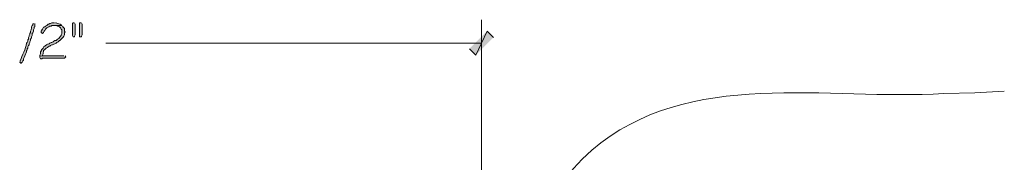
# Model space of a CAD drawing. Units: inches. Extents: x -61 to 673, y 119 to 673.
# Drawn here: x 276 to 370, y 226 to 239 of the extents above; entities that cross this region are included whole.
import ezdxf

# ---------------------------------------------------------------- set-up
doc = ezdxf.new("R2010")
doc.units = ezdxf.units.IN
doc.header["$MEASUREMENT"] = 0
doc.layers.add('Layer 1', color=7, linetype='Continuous')

msp = doc.modelspace()

# ---------------------------------------------------------------- hatches: boundary and pattern name
at = {"layer": 'Layer 1', "true_color": 0xffffff}
h = msp.add_hatch(color=7, dxfattribs=at)
edge = h.paths.add_edge_path()
edge.add_spline(control_points=[(277.59, 238.83), (277.59, 238.83), (277.53, 238.771), (277.53, 238.771), (277.53, 238.771), (277.53, 238.71), (277.53, 238.71), (277.53, 238.71), (277.47, 238.65), (277.47, 238.65), (277.47, 238.65), (277.41, 238.53), (277.41, 238.53), (277.41, 238.53), (277.41, 238.41), (277.41, 238.41), (277.41, 238.41), (277.35, 238.23), (277.35, 238.23), (277.35, 238.23), (277.29, 238.11), (277.29, 238.11), (277.29, 238.11), (277.29, 237.99), (277.29, 237.99), (277.29, 237.99), (277.23, 237.87), (277.23, 237.87), (277.23, 237.87), (277.23, 237.811), (277.23, 237.811), (277.23, 237.811), (277.17, 237.69), (277.17, 237.69), (277.17, 237.69), (277.17, 237.63), (277.17, 237.63), (277.17, 237.63), (277.11, 237.51), (277.11, 237.51), (277.11, 237.51), (277.11, 237.33), (277.11, 237.33), (277.11, 237.33), (277.05, 237.271), (277.05, 237.271), (277.05, 237.271), (277.05, 237.15), (277.05, 237.15), (277.05, 237.15), (276.99, 237.03), (276.99, 237.03), (276.99, 237.03), (276.93, 236.97), (276.93, 236.97), (276.834, 236.376), (276.506, 235.858), (276.33, 235.29), (276.33, 235.29), (276.33, 235.23), (276.33, 235.23), (276.33, 235.23), (276.27, 235.17), (276.27, 235.17), (276.27, 235.17), (276.33, 235.11), (276.33, 235.11), (276.33, 235.11), (276.39, 235.05), (276.39, 235.05), (276.39, 235.05), (276.45, 235.05), (276.45, 235.05), (276.45, 235.05), (276.45, 235.11), (276.45, 235.11), (276.45, 235.11), (276.51, 235.11), (276.51, 235.11), (276.51, 235.11), (276.51, 235.17), (276.51, 235.17), (276.51, 235.17), (276.57, 235.29), (276.57, 235.29), (276.57, 235.29), (276.63, 235.351), (276.63, 235.351), (276.63, 235.351), (276.63, 235.47), (276.63, 235.47), (276.63, 235.47), (276.69, 235.59), (276.69, 235.59), (276.69, 235.59), (276.75, 235.771), (276.75, 235.771), (276.75, 235.771), (276.93, 236.13), (276.93, 236.13), (276.93, 236.13), (276.93, 236.25), (276.93, 236.25), (276.93, 236.25), (276.99, 236.311), (276.99, 236.311), (276.99, 236.311), (276.99, 236.43), (276.99, 236.43), (276.99, 236.43), (277.05, 236.49), (277.05, 236.49), (277.05, 236.49), (277.05, 236.61), (277.05, 236.61), (277.05, 236.61), (277.11, 236.73), (277.11, 236.73), (277.11, 236.73), (277.17, 236.79), (277.17, 236.79), (277.17, 236.79), (277.17, 236.91), (277.17, 236.91), (277.17, 236.91), (277.23, 237.03), (277.23, 237.03), (277.23, 237.03), (277.23, 237.09), (277.23, 237.09), (277.23, 237.09), (277.29, 237.21), (277.29, 237.21), (277.29, 237.21), (277.29, 237.33), (277.29, 237.33), (277.29, 237.33), (277.35, 237.391), (277.35, 237.391), (277.35, 237.391), (277.41, 237.51), (277.41, 237.51), (277.41, 237.51), (277.41, 237.57), (277.41, 237.57), (277.41, 237.57), (277.47, 237.69), (277.47, 237.69), (277.47, 237.69), (277.47, 237.87), (277.47, 237.87), (277.47, 237.87), (277.53, 237.93), (277.53, 237.93), (277.53, 237.93), (277.59, 238.11), (277.59, 238.11), (277.59, 238.11), (277.59, 238.23), (277.59, 238.23), (277.59, 238.23), (277.65, 238.351), (277.65, 238.351), (277.65, 238.351), (277.65, 238.47), (277.65, 238.47), (277.65, 238.47), (277.71, 238.53), (277.71, 238.53), (277.71, 238.53), (277.71, 238.83), (277.71, 238.83)], knot_values=[0, 0, 0, 0, 1, 1, 1, 2, 2, 2, 3, 3, 3, 4, 4, 4, 5, 5, 5, 6, 6, 6, 7, 7, 7, 8, 8, 8, 9, 9, 9, 10, 10, 10, 11, 11, 11, 12, 12, 12, 13, 13, 13, 14, 14, 14, 15, 15, 15, 16, 16, 16, 17, 17, 17, 18, 18, 18, 19, 19, 19, 20, 20, 20, 21, 21, 21, 22, 22, 22, 23, 23, 23, 24, 24, 24, 25, 25, 25, 26, 26, 26, 27, 27, 27, 28, 28, 28, 29, 29, 29, 30, 30, 30, 31, 31, 31, 32, 32, 32, 33, 33, 33, 34, 34, 34, 35, 35, 35, 36, 36, 36, 37, 37, 37, 38, 38, 38, 39, 39, 39, 40, 40, 40, 41, 41, 41, 42, 42, 42, 43, 43, 43, 44, 44, 44, 45, 45, 45, 46, 46, 46, 47, 47, 47, 48, 48, 48, 49, 49, 49, 50, 50, 50, 51, 51, 51, 52, 52, 52, 53, 53, 53, 54, 54, 54, 55, 55, 55, 56, 56, 56, 57, 57, 57, 57], degree=3, periodic=0)
edge.add_line((277.71, 238.83), (277.59, 238.83))
h = msp.add_hatch(color=7, dxfattribs=at)
edge = h.paths.add_edge_path()
edge.add_spline(control_points=[(280.29, 238.65), (280.29, 238.65), (279.57, 238.65), (279.57, 238.65), (279.57, 238.65), (279.75, 238.65), (279.75, 238.65), (279.75, 238.65), (279.87, 238.59), (279.87, 238.59), (279.87, 238.59), (279.93, 238.59), (279.93, 238.59), (279.93, 238.59), (280.05, 238.53), (280.05, 238.53), (280.05, 238.53), (280.17, 238.41), (280.17, 238.41), (280.17, 238.41), (280.23, 238.29), (280.23, 238.29), (280.23, 238.29), (280.29, 238.23), (280.29, 238.23), (280.29, 238.23), (280.29, 237.87), (280.29, 237.87), (280.29, 237.87), (280.23, 237.75), (280.23, 237.75), (280.23, 237.75), (280.23, 237.69), (280.23, 237.69), (280.23, 237.69), (280.17, 237.63), (280.17, 237.63), (280.17, 237.63), (280.05, 237.51), (280.05, 237.51), (280.05, 237.51), (279.99, 237.391), (279.99, 237.391), (279.99, 237.391), (279.87, 237.33), (279.87, 237.33), (279.87, 237.33), (279.75, 237.21), (279.75, 237.21), (279.75, 237.21), (279.63, 237.21), (279.63, 237.21), (279.63, 237.21), (279.51, 237.15), (279.51, 237.15), (279.51, 237.15), (279.45, 237.09), (279.45, 237.09), (279.45, 237.09), (279.33, 237.03), (279.33, 237.03), (279.33, 237.03), (279.27, 237.03), (279.27, 237.03), (279.27, 237.03), (279.15, 236.97), (279.15, 236.97), (279.15, 236.97), (279.09, 236.91), (279.09, 236.91), (279.09, 236.91), (278.97, 236.851), (278.97, 236.851), (278.97, 236.851), (278.91, 236.851), (278.91, 236.851), (278.91, 236.851), (278.79, 236.79), (278.79, 236.79), (278.79, 236.79), (278.79, 236.73), (278.79, 236.73), (278.79, 236.73), (278.73, 236.73), (278.73, 236.73), (278.73, 236.73), (278.67, 236.67), (278.67, 236.67), (278.67, 236.67), (278.55, 236.61), (278.55, 236.61), (278.55, 236.61), (278.49, 236.49), (278.49, 236.49), (278.49, 236.49), (278.37, 236.37), (278.37, 236.37), (278.37, 236.37), (278.31, 236.25), (278.31, 236.25), (278.31, 236.25), (278.31, 236.19), (278.31, 236.19), (278.31, 236.19), (278.25, 236.13), (278.25, 236.13), (278.25, 236.13), (278.25, 235.95), (278.25, 235.95), (278.25, 235.95), (278.19, 235.83), (278.19, 235.83), (278.19, 235.83), (278.19, 235.71), (278.19, 235.71), (278.19, 235.71), (278.43, 235.771), (278.43, 235.771), (278.43, 235.771), (278.43, 235.83), (278.43, 235.83), (278.43, 235.83), (278.49, 235.95), (278.49, 235.95), (278.49, 235.95), (278.49, 236.07), (278.49, 236.07), (278.49, 236.07), (278.55, 236.13), (278.55, 236.13), (278.55, 236.13), (278.55, 236.25), (278.55, 236.25), (278.55, 236.25), (278.67, 236.37), (278.67, 236.37), (278.67, 236.37), (278.73, 236.43), (278.73, 236.43), (278.73, 236.43), (278.79, 236.49), (278.79, 236.49), (278.79, 236.49), (278.91, 236.55), (278.91, 236.55), (278.91, 236.55), (278.97, 236.61), (278.97, 236.61), (278.97, 236.61), (279.09, 236.67), (279.09, 236.67), (279.09, 236.67), (279.15, 236.67), (279.15, 236.67), (279.15, 236.67), (279.21, 236.73), (279.21, 236.73), (279.21, 236.73), (279.33, 236.79), (279.33, 236.79), (279.33, 236.79), (279.39, 236.79), (279.39, 236.79), (279.39, 236.79), (279.75, 236.97), (279.75, 236.97), (279.75, 236.97), (279.81, 237.03), (279.81, 237.03), (279.81, 237.03), (279.93, 237.09), (279.93, 237.09), (279.93, 237.09), (280.05, 237.21), (280.05, 237.21), (280.05, 237.21), (280.11, 237.21), (280.11, 237.21), (280.11, 237.21), (280.17, 237.271), (280.17, 237.271), (280.17, 237.271), (280.23, 237.33), (280.23, 237.33), (280.38, 237.453), (280.439, 237.587), (280.53, 237.75), (280.53, 237.75), (280.53, 237.93), (280.53, 237.93), (280.53, 237.93), (280.59, 238.05), (280.59, 238.05), (280.59, 238.05), (280.53, 238.11), (280.53, 238.11), (280.53, 238.11), (280.53, 238.351), (280.53, 238.351), (280.53, 238.351), (280.41, 238.47), (280.41, 238.47), (280.41, 238.47), (280.35, 238.59), (280.35, 238.59)], knot_values=[0, 0, 0, 0, 1, 1, 1, 2, 2, 2, 3, 3, 3, 4, 4, 4, 5, 5, 5, 6, 6, 6, 7, 7, 7, 8, 8, 8, 9, 9, 9, 10, 10, 10, 11, 11, 11, 12, 12, 12, 13, 13, 13, 14, 14, 14, 15, 15, 15, 16, 16, 16, 17, 17, 17, 18, 18, 18, 19, 19, 19, 20, 20, 20, 21, 21, 21, 22, 22, 22, 23, 23, 23, 24, 24, 24, 25, 25, 25, 26, 26, 26, 27, 27, 27, 28, 28, 28, 29, 29, 29, 30, 30, 30, 31, 31, 31, 32, 32, 32, 33, 33, 33, 34, 34, 34, 35, 35, 35, 36, 36, 36, 37, 37, 37, 38, 38, 38, 39, 39, 39, 40, 40, 40, 41, 41, 41, 42, 42, 42, 43, 43, 43, 44, 44, 44, 45, 45, 45, 46, 46, 46, 47, 47, 47, 48, 48, 48, 49, 49, 49, 50, 50, 50, 51, 51, 51, 52, 52, 52, 53, 53, 53, 54, 54, 54, 55, 55, 55, 56, 56, 56, 57, 57, 57, 58, 58, 58, 59, 59, 59, 60, 60, 60, 61, 61, 61, 62, 62, 62, 63, 63, 63, 64, 64, 64, 65, 65, 65, 66, 66, 66, 67, 67, 67, 68, 68, 68, 68], degree=3, periodic=0)
edge.add_line((280.35, 238.59), (280.29, 238.65))
h = msp.add_hatch(color=7, dxfattribs=at)
edge = h.paths.add_edge_path()
edge.add_spline(control_points=[(279.57, 238.891), (279.57, 238.891), (279.33, 238.891), (279.33, 238.891), (279.33, 238.891), (279.21, 238.83), (279.21, 238.83), (279.21, 238.83), (279.15, 238.83), (279.15, 238.83), (279.15, 238.83), (279.03, 238.771), (279.03, 238.771), (279.03, 238.771), (278.97, 238.771), (278.97, 238.771), (278.97, 238.771), (278.85, 238.65), (278.85, 238.65), (278.85, 238.65), (278.73, 238.59), (278.73, 238.59), (278.73, 238.59), (278.67, 238.53), (278.67, 238.53), (278.67, 238.53), (278.61, 238.47), (278.61, 238.47), (278.61, 238.47), (278.55, 238.47), (278.55, 238.47), (278.55, 238.47), (278.49, 238.41), (278.49, 238.41), (278.49, 238.41), (278.43, 238.29), (278.43, 238.29), (278.43, 238.29), (278.37, 238.23), (278.37, 238.23), (278.37, 238.23), (278.37, 238.17), (278.37, 238.17), (278.37, 238.17), (278.31, 238.11), (278.31, 238.11), (278.31, 238.11), (278.31, 237.99), (278.31, 237.99), (278.31, 237.99), (278.43, 237.87), (278.43, 237.87), (278.43, 237.87), (278.55, 237.99), (278.55, 237.99), (278.55, 237.99), (278.61, 238.11), (278.61, 238.11), (278.61, 238.11), (278.67, 238.17), (278.67, 238.17), (278.67, 238.17), (278.73, 238.29), (278.73, 238.29), (278.73, 238.29), (278.85, 238.41), (278.85, 238.41), (278.85, 238.41), (278.97, 238.47), (278.97, 238.47), (278.97, 238.47), (279.03, 238.53), (279.03, 238.53), (279.03, 238.53), (279.15, 238.59), (279.15, 238.59), (279.15, 238.59), (279.27, 238.59), (279.27, 238.59), (279.27, 238.59), (279.33, 238.65), (279.33, 238.65), (279.33, 238.65), (280.29, 238.65), (280.29, 238.65), (280.29, 238.65), (280.23, 238.71), (280.23, 238.71), (280.067, 238.808), (279.918, 238.809), (279.75, 238.891), (279.75, 238.891), (279.69, 238.891), (279.69, 238.891)], knot_values=[0, 0, 0, 0, 1, 1, 1, 2, 2, 2, 3, 3, 3, 4, 4, 4, 5, 5, 5, 6, 6, 6, 7, 7, 7, 8, 8, 8, 9, 9, 9, 10, 10, 10, 11, 11, 11, 12, 12, 12, 13, 13, 13, 14, 14, 14, 15, 15, 15, 16, 16, 16, 17, 17, 17, 18, 18, 18, 19, 19, 19, 20, 20, 20, 21, 21, 21, 22, 22, 22, 23, 23, 23, 24, 24, 24, 25, 25, 25, 26, 26, 26, 27, 27, 27, 28, 28, 28, 29, 29, 29, 30, 30, 30, 31, 31, 31, 31], degree=3, periodic=0)
edge.add_line((279.69, 238.891), (279.57, 238.891))
for points in [[(281.43, 238.891), (281.37, 238.891), (281.31, 238.83), (281.31, 237.69), (281.37, 237.57), (281.49, 237.57), (281.49, 237.63), (281.55, 237.75), (281.55, 238.771), (281.49, 238.891)], [(282.09, 238.891), (281.97, 238.891), (281.97, 237.57), (282.15, 237.57), (282.15, 237.63), (282.21, 237.75), (282.21, 238.771), (282.15, 238.891)], [(319.109, 236.43), (319.709, 235.83), (320.789, 238.11)], [(319.709, 235.83), (320.789, 238.11), (321.391, 237.51)], [(280.47, 235.771), (278.43, 235.771), (278.19, 235.71), (278.19, 235.59), (278.25, 235.47), (278.37, 235.47), (278.43, 235.53), (280.53, 235.53), (280.65, 235.65), (280.59, 235.771)]]:
    msp.add_hatch(color=7, dxfattribs=at).paths.add_polyline_path(points)

# ---------------------------------------------------------------- linework, layer by layer
at = {"layer": 'Layer 1', "color": 7, "lineweight": 5, "true_color": 0xffffff}
for points in [[(320.25, 181.11), (320.25, 239.19)], [(320.25, 236.97), (284.49, 236.97)]]:
    msp.add_lwpolyline(points, dxfattribs=at)
at = {"layer": 'Layer 1', "lineweight": 0}
for points in [[(281.43, 238.891), (281.37, 238.891), (281.31, 238.83), (281.31, 237.69), (281.37, 237.57), (281.49, 237.57), (281.49, 237.63), (281.55, 237.75), (281.55, 238.771), (281.49, 238.891)], [(282.09, 238.891), (281.97, 238.891), (281.97, 237.57), (282.15, 237.57), (282.15, 237.63), (282.21, 237.75), (282.21, 238.771), (282.15, 238.891)], [(319.109, 236.43), (319.709, 235.83), (320.789, 238.11)], [(319.709, 235.83), (320.789, 238.11), (321.391, 237.51)], [(280.47, 235.771), (278.43, 235.771), (278.19, 235.71), (278.19, 235.59), (278.25, 235.47), (278.37, 235.47), (278.43, 235.53), (280.53, 235.53), (280.65, 235.65), (280.59, 235.771)]]:
    msp.add_lwpolyline(points, dxfattribs=at)
for points, knots in [([(277.59, 238.83), (277.59, 238.83), (277.53, 238.771), (277.53, 238.771), (277.53, 238.771), (277.53, 238.71), (277.53, 238.71), (277.53, 238.71), (277.47, 238.65), (277.47, 238.65), (277.47, 238.65), (277.41, 238.53), (277.41, 238.53), (277.41, 238.53), (277.41, 238.41), (277.41, 238.41), (277.41, 238.41), (277.35, 238.23), (277.35, 238.23), (277.35, 238.23), (277.29, 238.11), (277.29, 238.11), (277.29, 238.11), (277.29, 237.99), (277.29, 237.99), (277.29, 237.99), (277.23, 237.87), (277.23, 237.87), (277.23, 237.87), (277.23, 237.811), (277.23, 237.811), (277.23, 237.811), (277.17, 237.69), (277.17, 237.69), (277.17, 237.69), (277.17, 237.63), (277.17, 237.63), (277.17, 237.63), (277.11, 237.51), (277.11, 237.51), (277.11, 237.51), (277.11, 237.33), (277.11, 237.33), (277.11, 237.33), (277.05, 237.271), (277.05, 237.271), (277.05, 237.271), (277.05, 237.15), (277.05, 237.15), (277.05, 237.15), (276.99, 237.03), (276.99, 237.03), (276.99, 237.03), (276.93, 236.97), (276.93, 236.97), (276.834, 236.376), (276.506, 235.858), (276.33, 235.29), (276.33, 235.29), (276.33, 235.23), (276.33, 235.23), (276.33, 235.23), (276.27, 235.17), (276.27, 235.17), (276.27, 235.17), (276.33, 235.11), (276.33, 235.11), (276.33, 235.11), (276.39, 235.05), (276.39, 235.05), (276.39, 235.05), (276.45, 235.05), (276.45, 235.05), (276.45, 235.05), (276.45, 235.11), (276.45, 235.11), (276.45, 235.11), (276.51, 235.11), (276.51, 235.11), (276.51, 235.11), (276.51, 235.17), (276.51, 235.17), (276.51, 235.17), (276.57, 235.29), (276.57, 235.29), (276.57, 235.29), (276.63, 235.351), (276.63, 235.351), (276.63, 235.351), (276.63, 235.47), (276.63, 235.47), (276.63, 235.47), (276.69, 235.59), (276.69, 235.59), (276.69, 235.59), (276.75, 235.771), (276.75, 235.771), (276.75, 235.771), (276.93, 236.13), (276.93, 236.13), (276.93, 236.13), (276.93, 236.25), (276.93, 236.25), (276.93, 236.25), (276.99, 236.311), (276.99, 236.311), (276.99, 236.311), (276.99, 236.43), (276.99, 236.43), (276.99, 236.43), (277.05, 236.49), (277.05, 236.49), (277.05, 236.49), (277.05, 236.61), (277.05, 236.61), (277.05, 236.61), (277.11, 236.73), (277.11, 236.73), (277.11, 236.73), (277.17, 236.79), (277.17, 236.79), (277.17, 236.79), (277.17, 236.91), (277.17, 236.91), (277.17, 236.91), (277.23, 237.03), (277.23, 237.03), (277.23, 237.03), (277.23, 237.09), (277.23, 237.09), (277.23, 237.09), (277.29, 237.21), (277.29, 237.21), (277.29, 237.21), (277.29, 237.33), (277.29, 237.33), (277.29, 237.33), (277.35, 237.391), (277.35, 237.391), (277.35, 237.391), (277.41, 237.51), (277.41, 237.51), (277.41, 237.51), (277.41, 237.57), (277.41, 237.57), (277.41, 237.57), (277.47, 237.69), (277.47, 237.69), (277.47, 237.69), (277.47, 237.87), (277.47, 237.87), (277.47, 237.87), (277.53, 237.93), (277.53, 237.93), (277.53, 237.93), (277.59, 238.11), (277.59, 238.11), (277.59, 238.11), (277.59, 238.23), (277.59, 238.23), (277.59, 238.23), (277.65, 238.351), (277.65, 238.351), (277.65, 238.351), (277.65, 238.47), (277.65, 238.47), (277.65, 238.47), (277.71, 238.53), (277.71, 238.53), (277.71, 238.53), (277.71, 238.83), (277.71, 238.83)], [0, 0, 0, 0, 1, 1, 1, 2, 2, 2, 3, 3, 3, 4, 4, 4, 5, 5, 5, 6, 6, 6, 7, 7, 7, 8, 8, 8, 9, 9, 9, 10, 10, 10, 11, 11, 11, 12, 12, 12, 13, 13, 13, 14, 14, 14, 15, 15, 15, 16, 16, 16, 17, 17, 17, 18, 18, 18, 19, 19, 19, 20, 20, 20, 21, 21, 21, 22, 22, 22, 23, 23, 23, 24, 24, 24, 25, 25, 25, 26, 26, 26, 27, 27, 27, 28, 28, 28, 29, 29, 29, 30, 30, 30, 31, 31, 31, 32, 32, 32, 33, 33, 33, 34, 34, 34, 35, 35, 35, 36, 36, 36, 37, 37, 37, 38, 38, 38, 39, 39, 39, 40, 40, 40, 41, 41, 41, 42, 42, 42, 43, 43, 43, 44, 44, 44, 45, 45, 45, 46, 46, 46, 47, 47, 47, 48, 48, 48, 49, 49, 49, 50, 50, 50, 51, 51, 51, 52, 52, 52, 53, 53, 53, 54, 54, 54, 55, 55, 55, 56, 56, 56, 57, 57, 57, 57]), ([(280.29, 238.65), (280.29, 238.65), (279.57, 238.65), (279.57, 238.65), (279.57, 238.65), (279.75, 238.65), (279.75, 238.65), (279.75, 238.65), (279.87, 238.59), (279.87, 238.59), (279.87, 238.59), (279.93, 238.59), (279.93, 238.59), (279.93, 238.59), (280.05, 238.53), (280.05, 238.53), (280.05, 238.53), (280.17, 238.41), (280.17, 238.41), (280.17, 238.41), (280.23, 238.29), (280.23, 238.29), (280.23, 238.29), (280.29, 238.23), (280.29, 238.23), (280.29, 238.23), (280.29, 237.87), (280.29, 237.87), (280.29, 237.87), (280.23, 237.75), (280.23, 237.75), (280.23, 237.75), (280.23, 237.69), (280.23, 237.69), (280.23, 237.69), (280.17, 237.63), (280.17, 237.63), (280.17, 237.63), (280.05, 237.51), (280.05, 237.51), (280.05, 237.51), (279.99, 237.391), (279.99, 237.391), (279.99, 237.391), (279.87, 237.33), (279.87, 237.33), (279.87, 237.33), (279.75, 237.21), (279.75, 237.21), (279.75, 237.21), (279.63, 237.21), (279.63, 237.21), (279.63, 237.21), (279.51, 237.15), (279.51, 237.15), (279.51, 237.15), (279.45, 237.09), (279.45, 237.09), (279.45, 237.09), (279.33, 237.03), (279.33, 237.03), (279.33, 237.03), (279.27, 237.03), (279.27, 237.03), (279.27, 237.03), (279.15, 236.97), (279.15, 236.97), (279.15, 236.97), (279.09, 236.91), (279.09, 236.91), (279.09, 236.91), (278.97, 236.851), (278.97, 236.851), (278.97, 236.851), (278.91, 236.851), (278.91, 236.851), (278.91, 236.851), (278.79, 236.79), (278.79, 236.79), (278.79, 236.79), (278.79, 236.73), (278.79, 236.73), (278.79, 236.73), (278.73, 236.73), (278.73, 236.73), (278.73, 236.73), (278.67, 236.67), (278.67, 236.67), (278.67, 236.67), (278.55, 236.61), (278.55, 236.61), (278.55, 236.61), (278.49, 236.49), (278.49, 236.49), (278.49, 236.49), (278.37, 236.37), (278.37, 236.37), (278.37, 236.37), (278.31, 236.25), (278.31, 236.25), (278.31, 236.25), (278.31, 236.19), (278.31, 236.19), (278.31, 236.19), (278.25, 236.13), (278.25, 236.13), (278.25, 236.13), (278.25, 235.95), (278.25, 235.95), (278.25, 235.95), (278.19, 235.83), (278.19, 235.83), (278.19, 235.83), (278.19, 235.71), (278.19, 235.71), (278.19, 235.71), (278.43, 235.771), (278.43, 235.771), (278.43, 235.771), (278.43, 235.83), (278.43, 235.83), (278.43, 235.83), (278.49, 235.95), (278.49, 235.95), (278.49, 235.95), (278.49, 236.07), (278.49, 236.07), (278.49, 236.07), (278.55, 236.13), (278.55, 236.13), (278.55, 236.13), (278.55, 236.25), (278.55, 236.25), (278.55, 236.25), (278.67, 236.37), (278.67, 236.37), (278.67, 236.37), (278.73, 236.43), (278.73, 236.43), (278.73, 236.43), (278.79, 236.49), (278.79, 236.49), (278.79, 236.49), (278.91, 236.55), (278.91, 236.55), (278.91, 236.55), (278.97, 236.61), (278.97, 236.61), (278.97, 236.61), (279.09, 236.67), (279.09, 236.67), (279.09, 236.67), (279.15, 236.67), (279.15, 236.67), (279.15, 236.67), (279.21, 236.73), (279.21, 236.73), (279.21, 236.73), (279.33, 236.79), (279.33, 236.79), (279.33, 236.79), (279.39, 236.79), (279.39, 236.79), (279.39, 236.79), (279.75, 236.97), (279.75, 236.97), (279.75, 236.97), (279.81, 237.03), (279.81, 237.03), (279.81, 237.03), (279.93, 237.09), (279.93, 237.09), (279.93, 237.09), (280.05, 237.21), (280.05, 237.21), (280.05, 237.21), (280.11, 237.21), (280.11, 237.21), (280.11, 237.21), (280.17, 237.271), (280.17, 237.271), (280.17, 237.271), (280.23, 237.33), (280.23, 237.33), (280.38, 237.453), (280.439, 237.587), (280.53, 237.75), (280.53, 237.75), (280.53, 237.93), (280.53, 237.93), (280.53, 237.93), (280.59, 238.05), (280.59, 238.05), (280.59, 238.05), (280.53, 238.11), (280.53, 238.11), (280.53, 238.11), (280.53, 238.351), (280.53, 238.351), (280.53, 238.351), (280.41, 238.47), (280.41, 238.47), (280.41, 238.47), (280.35, 238.59), (280.35, 238.59)], [0, 0, 0, 0, 1, 1, 1, 2, 2, 2, 3, 3, 3, 4, 4, 4, 5, 5, 5, 6, 6, 6, 7, 7, 7, 8, 8, 8, 9, 9, 9, 10, 10, 10, 11, 11, 11, 12, 12, 12, 13, 13, 13, 14, 14, 14, 15, 15, 15, 16, 16, 16, 17, 17, 17, 18, 18, 18, 19, 19, 19, 20, 20, 20, 21, 21, 21, 22, 22, 22, 23, 23, 23, 24, 24, 24, 25, 25, 25, 26, 26, 26, 27, 27, 27, 28, 28, 28, 29, 29, 29, 30, 30, 30, 31, 31, 31, 32, 32, 32, 33, 33, 33, 34, 34, 34, 35, 35, 35, 36, 36, 36, 37, 37, 37, 38, 38, 38, 39, 39, 39, 40, 40, 40, 41, 41, 41, 42, 42, 42, 43, 43, 43, 44, 44, 44, 45, 45, 45, 46, 46, 46, 47, 47, 47, 48, 48, 48, 49, 49, 49, 50, 50, 50, 51, 51, 51, 52, 52, 52, 53, 53, 53, 54, 54, 54, 55, 55, 55, 56, 56, 56, 57, 57, 57, 58, 58, 58, 59, 59, 59, 60, 60, 60, 61, 61, 61, 62, 62, 62, 63, 63, 63, 64, 64, 64, 65, 65, 65, 66, 66, 66, 67, 67, 67, 68, 68, 68, 68]), ([(279.57, 238.891), (279.57, 238.891), (279.33, 238.891), (279.33, 238.891), (279.33, 238.891), (279.21, 238.83), (279.21, 238.83), (279.21, 238.83), (279.15, 238.83), (279.15, 238.83), (279.15, 238.83), (279.03, 238.771), (279.03, 238.771), (279.03, 238.771), (278.97, 238.771), (278.97, 238.771), (278.97, 238.771), (278.85, 238.65), (278.85, 238.65), (278.85, 238.65), (278.73, 238.59), (278.73, 238.59), (278.73, 238.59), (278.67, 238.53), (278.67, 238.53), (278.67, 238.53), (278.61, 238.47), (278.61, 238.47), (278.61, 238.47), (278.55, 238.47), (278.55, 238.47), (278.55, 238.47), (278.49, 238.41), (278.49, 238.41), (278.49, 238.41), (278.43, 238.29), (278.43, 238.29), (278.43, 238.29), (278.37, 238.23), (278.37, 238.23), (278.37, 238.23), (278.37, 238.17), (278.37, 238.17), (278.37, 238.17), (278.31, 238.11), (278.31, 238.11), (278.31, 238.11), (278.31, 237.99), (278.31, 237.99), (278.31, 237.99), (278.43, 237.87), (278.43, 237.87), (278.43, 237.87), (278.55, 237.99), (278.55, 237.99), (278.55, 237.99), (278.61, 238.11), (278.61, 238.11), (278.61, 238.11), (278.67, 238.17), (278.67, 238.17), (278.67, 238.17), (278.73, 238.29), (278.73, 238.29), (278.73, 238.29), (278.85, 238.41), (278.85, 238.41), (278.85, 238.41), (278.97, 238.47), (278.97, 238.47), (278.97, 238.47), (279.03, 238.53), (279.03, 238.53), (279.03, 238.53), (279.15, 238.59), (279.15, 238.59), (279.15, 238.59), (279.27, 238.59), (279.27, 238.59), (279.27, 238.59), (279.33, 238.65), (279.33, 238.65), (279.33, 238.65), (280.29, 238.65), (280.29, 238.65), (280.29, 238.65), (280.23, 238.71), (280.23, 238.71), (280.067, 238.808), (279.918, 238.809), (279.75, 238.891), (279.75, 238.891), (279.69, 238.891), (279.69, 238.891)], [0, 0, 0, 0, 1, 1, 1, 2, 2, 2, 3, 3, 3, 4, 4, 4, 5, 5, 5, 6, 6, 6, 7, 7, 7, 8, 8, 8, 9, 9, 9, 10, 10, 10, 11, 11, 11, 12, 12, 12, 13, 13, 13, 14, 14, 14, 15, 15, 15, 16, 16, 16, 17, 17, 17, 18, 18, 18, 19, 19, 19, 20, 20, 20, 21, 21, 21, 22, 22, 22, 23, 23, 23, 24, 24, 24, 25, 25, 25, 26, 26, 26, 27, 27, 27, 28, 28, 28, 29, 29, 29, 30, 30, 30, 31, 31, 31, 31])]:
    msp.add_open_spline(points, degree=3, knots=knots, dxfattribs=at)
at = {"layer": 'Layer 1', "color": 7, "lineweight": 5, "true_color": 0xffffff}
msp.add_open_spline([(312.09, 179.79), (312.09, 179.79), (313.23, 182.43), (313.23, 182.43), (313.23, 182.43), (314.189, 185.19), (314.189, 185.19), (319.145, 198.351), (319.932, 213.715), (329.01, 225.03), (329.01, 225.03), (329.85, 225.93), (329.85, 225.93), (329.85, 225.93), (330.75, 226.771), (330.75, 226.771), (339.889, 234.666), (353.361, 231.481), (364.289, 232.17), (364.289, 232.17), (367.23, 232.23), (367.23, 232.23), (367.23, 232.23), (370.049, 232.41), (370.049, 232.41)], degree=3, knots=[0, 0, 0, 0, 1, 1, 1, 2, 2, 2, 3, 3, 3, 4, 4, 4, 5, 5, 5, 6, 6, 6, 7, 7, 7, 8, 8, 8, 8], dxfattribs=at)

doc.saveas('drawing.dxf')
